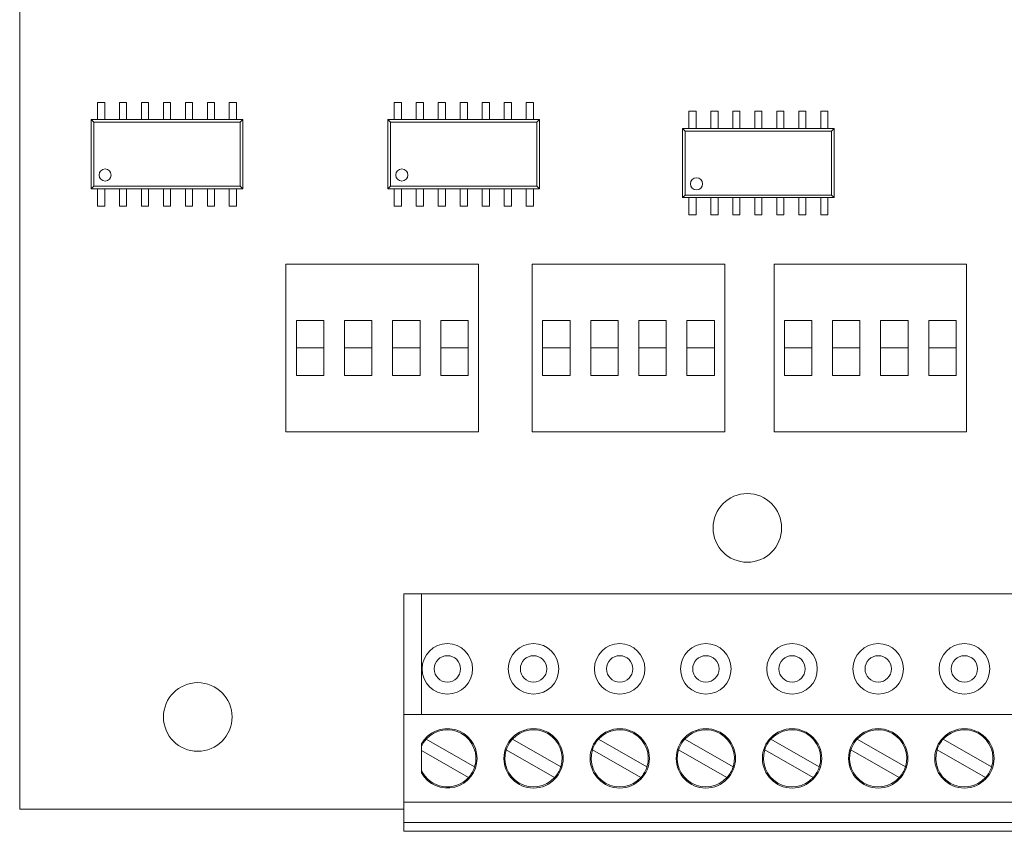
# Model space of a CAD drawing. Units: inches. Extents: x 0 to 7.29, y -0.05 to 4.13.
# Drawn here: x 0 to 2.24, y -0.05 to 1.8 of the extents above; entities that cross this region are included whole.
import ezdxf

# ---------------------------------------------------------------- set-up
doc = ezdxf.new("R2010")
doc.units = ezdxf.units.IN
doc.header["$MEASUREMENT"] = 0

# ---------------------------------------------------------------- blocks, each defined once
blk = doc.blocks.new('A$C177f94c8')
at = {"color": 0, "linetype": 'Continuous', "lineweight": 0}
for p, q in [((19.885, -0.14), (19.885, 3.96)), ((20.0618, 1.4536), (20.0618, 1.4681)), ((20.0618, 1.4681), (20.0783, 1.4681)), ((20.0783, 1.4681), (20.0783, 1.4536)), ((20.1118, 1.4536), (20.1118, 1.4681)), ((20.1118, 1.4681), (20.1283, 1.4681)), ((20.1283, 1.4681), (20.1283, 1.4536)), ((20.1618, 1.4536), (20.1618, 1.4681)), ((20.1618, 1.4681), (20.1783, 1.4681)), ((20.1783, 1.4681), (20.1783, 1.4536)), ((20.2118, 1.4536), (20.2118, 1.4681)), ((20.2118, 1.4681), (20.2283, 1.4681)), ((20.2283, 1.4681), (20.2283, 1.4536)), ((20.2618, 1.4536), (20.2618, 1.4681)), ((20.2618, 1.4681), (20.2783, 1.4681)), ((20.2783, 1.4681), (20.2783, 1.4536)), ((20.3118, 1.4536), (20.3118, 1.4681)), ((20.3118, 1.4681), (20.3283, 1.4681)), ((20.3283, 1.4681), (20.3283, 1.4536)), ((20.3618, 1.4536), (20.3618, 1.4681)), ((20.3618, 1.4681), (20.3783, 1.4681)), ((20.3783, 1.4681), (20.3783, 1.4536)), ((20.7368, 1.4536), (20.7368, 1.4681)), ((20.7368, 1.4681), (20.7533, 1.4681)), ((20.7533, 1.4681), (20.7533, 1.4536)), ((20.7868, 1.4536), (20.7868, 1.4681)), ((20.7868, 1.4681), (20.8033, 1.4681)), ((20.8033, 1.4681), (20.8033, 1.4536)), ((20.8368, 1.4536), (20.8368, 1.4681)), ((20.8368, 1.4681), (20.8533, 1.4681)), ((20.8533, 1.4681), (20.8533, 1.4536)), ((20.8868, 1.4536), (20.8868, 1.4681)), ((20.8868, 1.4681), (20.9033, 1.4681)), ((20.9033, 1.4681), (20.9033, 1.4536)), ((20.9368, 1.4536), (20.9368, 1.4681)), ((20.9368, 1.4681), (20.9533, 1.4681)), ((20.9533, 1.4681), (20.9533, 1.4536)), ((20.9868, 1.4536), (20.9868, 1.4681)), ((20.9868, 1.4681), (21.0033, 1.4681)), ((21.0033, 1.4681), (21.0033, 1.4536)), ((21.0368, 1.4536), (21.0368, 1.4681)), ((21.0368, 1.4681), (21.0533, 1.4681)), ((21.0533, 1.4681), (21.0533, 1.4536)), ((20.0618, 1.4501), (20.0618, 1.4536)), ((20.0618, 1.4446), (20.0618, 1.4501)), ((20.0618, 1.4446), (20.0618, 1.4332)), ((20.0783, 1.4536), (20.0783, 1.4501)), ((20.0783, 1.4501), (20.0783, 1.4446)), ((20.0783, 1.4332), (20.0783, 1.4446)), ((20.1118, 1.4501), (20.1118, 1.4536)), ((20.1118, 1.4446), (20.1118, 1.4501)), ((20.1118, 1.4446), (20.1118, 1.4332)), ((20.1283, 1.4536), (20.1283, 1.4501)), ((20.1283, 1.4501), (20.1283, 1.4446)), ((20.1283, 1.4332), (20.1283, 1.4446)), ((20.1618, 1.4501), (20.1618, 1.4536)), ((20.1618, 1.4446), (20.1618, 1.4501)), ((20.1618, 1.4446), (20.1618, 1.4332)), ((20.1783, 1.4536), (20.1783, 1.4501)), ((20.1783, 1.4501), (20.1783, 1.4446)), ((20.1783, 1.4332), (20.1783, 1.4446)), ((20.2118, 1.4501), (20.2118, 1.4536)), ((20.2118, 1.4446), (20.2118, 1.4501)), ((20.2118, 1.4446), (20.2118, 1.4332)), ((20.2283, 1.4536), (20.2283, 1.4501)), ((20.2283, 1.4501), (20.2283, 1.4446)), ((20.2283, 1.4332), (20.2283, 1.4446)), ((20.2618, 1.4501), (20.2618, 1.4536)), ((20.2618, 1.4446), (20.2618, 1.4501)), ((20.2618, 1.4446), (20.2618, 1.4332)), ((20.2783, 1.4536), (20.2783, 1.4501)), ((20.2783, 1.4501), (20.2783, 1.4446)), ((20.2783, 1.4332), (20.2783, 1.4446)), ((20.3118, 1.4501), (20.3118, 1.4536)), ((20.3118, 1.4446), (20.3118, 1.4501)), ((20.3118, 1.4446), (20.3118, 1.4332)), ((20.3283, 1.4536), (20.3283, 1.4501)), ((20.3283, 1.4501), (20.3283, 1.4446)), ((20.3283, 1.4332), (20.3283, 1.4446)), ((20.3618, 1.4501), (20.3618, 1.4536)), ((20.3618, 1.4446), (20.3618, 1.4501)), ((20.3618, 1.4446), (20.3618, 1.4332)), ((20.3783, 1.4536), (20.3783, 1.4501)), ((20.3783, 1.4501), (20.3783, 1.4446)), ((20.3783, 1.4332), (20.3783, 1.4446)), ((20.7368, 1.4501), (20.7368, 1.4536)), ((20.7368, 1.4446), (20.7368, 1.4501)), ((20.7368, 1.4446), (20.7368, 1.4332)), ((20.7533, 1.4536), (20.7533, 1.4501)), ((20.7533, 1.4501), (20.7533, 1.4446)), ((20.7533, 1.4332), (20.7533, 1.4446)), ((20.7868, 1.4501), (20.7868, 1.4536)), ((20.7868, 1.4446), (20.7868, 1.4501)), ((20.7868, 1.4446), (20.7868, 1.4332)), ((20.8033, 1.4536), (20.8033, 1.4501)), ((20.8033, 1.4501), (20.8033, 1.4446)), ((20.8033, 1.4332), (20.8033, 1.4446)), ((20.8368, 1.4501), (20.8368, 1.4536)), ((20.8368, 1.4446), (20.8368, 1.4501)), ((20.8368, 1.4446), (20.8368, 1.4332)), ((20.8533, 1.4536), (20.8533, 1.4501)), ((20.8533, 1.4501), (20.8533, 1.4446)), ((20.8533, 1.4332), (20.8533, 1.4446)), ((20.8868, 1.4501), (20.8868, 1.4536)), ((20.8868, 1.4446), (20.8868, 1.4501)), ((20.8868, 1.4446), (20.8868, 1.4332)), ((20.9033, 1.4536), (20.9033, 1.4501)), ((20.9033, 1.4501), (20.9033, 1.4446)), ((20.9033, 1.4332), (20.9033, 1.4446)), ((20.9368, 1.4501), (20.9368, 1.4536)), ((20.9368, 1.4446), (20.9368, 1.4501)), ((20.9368, 1.4446), (20.9368, 1.4332)), ((20.9533, 1.4536), (20.9533, 1.4501)), ((20.9533, 1.4501), (20.9533, 1.4446)), ((20.9533, 1.4332), (20.9533, 1.4446)), ((20.9868, 1.4501), (20.9868, 1.4536)), ((20.9868, 1.4446), (20.9868, 1.4501)), ((20.9868, 1.4446), (20.9868, 1.4332)), ((21.0033, 1.4536), (21.0033, 1.4501)), ((21.0033, 1.4501), (21.0033, 1.4446)), ((21.0033, 1.4332), (21.0033, 1.4446)), ((21.0368, 1.4501), (21.0368, 1.4536)), ((21.0368, 1.4446), (21.0368, 1.4501)), ((21.0368, 1.4446), (21.0368, 1.4332)), ((21.0533, 1.4536), (21.0533, 1.4501)), ((21.0533, 1.4501), (21.0533, 1.4446)), ((21.0533, 1.4332), (21.0533, 1.4446)), ((21.4068, 1.4336), (21.4068, 1.4481)), ((21.4068, 1.4481), (21.4233, 1.4481)), ((21.4068, 1.4301), (21.4068, 1.4336)), ((21.4233, 1.4481), (21.4233, 1.4336)), ((21.4233, 1.4336), (21.4233, 1.4301)), ((21.4568, 1.4336), (21.4568, 1.4481)), ((21.4568, 1.4481), (21.4733, 1.4481)), ((21.4568, 1.4301), (21.4568, 1.4336)), ((21.4733, 1.4481), (21.4733, 1.4336)), ((21.4733, 1.4336), (21.4733, 1.4301)), ((21.5068, 1.4336), (21.5068, 1.4481)), ((21.5068, 1.4481), (21.5233, 1.4481)), ((21.5068, 1.4301), (21.5068, 1.4336)), ((21.5233, 1.4481), (21.5233, 1.4336)), ((21.5233, 1.4336), (21.5233, 1.4301)), ((21.5568, 1.4336), (21.5568, 1.4481)), ((21.5568, 1.4481), (21.5733, 1.4481)), ((21.5568, 1.4301), (21.5568, 1.4336)), ((21.5733, 1.4481), (21.5733, 1.4336)), ((21.5733, 1.4336), (21.5733, 1.4301)), ((21.6068, 1.4336), (21.6068, 1.4481)), ((21.6068, 1.4481), (21.6233, 1.4481)), ((21.6068, 1.4301), (21.6068, 1.4336)), ((21.6233, 1.4481), (21.6233, 1.4336)), ((21.6233, 1.4336), (21.6233, 1.4301)), ((21.6568, 1.4336), (21.6568, 1.4481)), ((21.6568, 1.4481), (21.6733, 1.4481)), ((21.6568, 1.4301), (21.6568, 1.4336)), ((21.6733, 1.4481), (21.6733, 1.4336)), ((21.6733, 1.4336), (21.6733, 1.4301)), ((21.7068, 1.4336), (21.7068, 1.4481)), ((21.7068, 1.4481), (21.7233, 1.4481)), ((21.7068, 1.4301), (21.7068, 1.4336)), ((21.7233, 1.4481), (21.7233, 1.4336)), ((21.7233, 1.4336), (21.7233, 1.4301)), ((20.3922, 1.4287), (20.0477, 1.4287)), ((20.0477, 1.4287), (20.0477, 1.2713)), ((20.0536, 1.4229), (20.0477, 1.4287)), ((20.3864, 1.4229), (20.0536, 1.4229)), ((20.0536, 1.4229), (20.0536, 1.2771)), ((20.0618, 1.4287), (20.0618, 1.4332)), ((20.0618, 1.4287), (20.0783, 1.4287)), ((20.0783, 1.4332), (20.0783, 1.4287)), ((20.1118, 1.4287), (20.1118, 1.4332)), ((20.1118, 1.4287), (20.1283, 1.4287)), ((20.1283, 1.4332), (20.1283, 1.4287)), ((20.1618, 1.4287), (20.1618, 1.4332)), ((20.1618, 1.4287), (20.1783, 1.4287)), ((20.1783, 1.4332), (20.1783, 1.4287)), ((20.2118, 1.4287), (20.2118, 1.4332)), ((20.2118, 1.4287), (20.2283, 1.4287)), ((20.2283, 1.4332), (20.2283, 1.4287)), ((20.2618, 1.4287), (20.2618, 1.4332)), ((20.2618, 1.4287), (20.2783, 1.4287)), ((20.2783, 1.4332), (20.2783, 1.4287)), ((20.3118, 1.4287), (20.3118, 1.4332)), ((20.3118, 1.4287), (20.3283, 1.4287)), ((20.3283, 1.4332), (20.3283, 1.4287)), ((20.3618, 1.4287), (20.3618, 1.4332)), ((20.3618, 1.4287), (20.3783, 1.4287)), ((20.3783, 1.4332), (20.3783, 1.4287)), ((20.3864, 1.4229), (20.3922, 1.4287)), ((20.3864, 1.2771), (20.3864, 1.4229)), ((20.3922, 1.2713), (20.3922, 1.4287)), ((21.0672, 1.4287), (20.7227, 1.4287)), ((20.7227, 1.4287), (20.7227, 1.2713)), ((20.7286, 1.4229), (20.7227, 1.4287)), ((21.0614, 1.4229), (20.7286, 1.4229)), ((20.7286, 1.4229), (20.7286, 1.2771)), ((20.7368, 1.4287), (20.7368, 1.4332)), ((20.7368, 1.4287), (20.7533, 1.4287)), ((20.7533, 1.4332), (20.7533, 1.4287)), ((20.7868, 1.4287), (20.7868, 1.4332)), ((20.7868, 1.4287), (20.8033, 1.4287)), ((20.8033, 1.4332), (20.8033, 1.4287)), ((20.8368, 1.4287), (20.8368, 1.4332)), ((20.8368, 1.4287), (20.8533, 1.4287)), ((20.8533, 1.4332), (20.8533, 1.4287)), ((20.8868, 1.4287), (20.8868, 1.4332)), ((20.8868, 1.4287), (20.9033, 1.4287)), ((20.9033, 1.4332), (20.9033, 1.4287)), ((20.9368, 1.4287), (20.9368, 1.4332)), ((20.9368, 1.4287), (20.9533, 1.4287)), ((20.9533, 1.4332), (20.9533, 1.4287)), ((20.9868, 1.4287), (20.9868, 1.4332)), ((20.9868, 1.4287), (21.0033, 1.4287)), ((21.0033, 1.4332), (21.0033, 1.4287)), ((21.0368, 1.4287), (21.0368, 1.4332)), ((21.0368, 1.4287), (21.0533, 1.4287)), ((21.0533, 1.4332), (21.0533, 1.4287)), ((21.0614, 1.4229), (21.0672, 1.4287)), ((21.0614, 1.2771), (21.0614, 1.4229)), ((21.0672, 1.2713), (21.0672, 1.4287)), ((21.4068, 1.4246), (21.4068, 1.4301)), ((21.4068, 1.4246), (21.4068, 1.4132)), ((21.4068, 1.4087), (21.4068, 1.4132)), ((21.4233, 1.4301), (21.4233, 1.4246)), ((21.4233, 1.4132), (21.4233, 1.4246)), ((21.4233, 1.4132), (21.4233, 1.4087)), ((21.4568, 1.4246), (21.4568, 1.4301)), ((21.4568, 1.4246), (21.4568, 1.4132)), ((21.4568, 1.4087), (21.4568, 1.4132)), ((21.4733, 1.4301), (21.4733, 1.4246)), ((21.4733, 1.4132), (21.4733, 1.4246)), ((21.4733, 1.4132), (21.4733, 1.4087)), ((21.5068, 1.4246), (21.5068, 1.4301)), ((21.5068, 1.4246), (21.5068, 1.4132)), ((21.5068, 1.4087), (21.5068, 1.4132)), ((21.5233, 1.4301), (21.5233, 1.4246)), ((21.5233, 1.4132), (21.5233, 1.4246)), ((21.5233, 1.4132), (21.5233, 1.4087)), ((21.5568, 1.4246), (21.5568, 1.4301)), ((21.5568, 1.4246), (21.5568, 1.4132)), ((21.5568, 1.4087), (21.5568, 1.4132)), ((21.5733, 1.4301), (21.5733, 1.4246)), ((21.5733, 1.4132), (21.5733, 1.4246)), ((21.5733, 1.4132), (21.5733, 1.4087)), ((21.6068, 1.4246), (21.6068, 1.4301)), ((21.6068, 1.4246), (21.6068, 1.4132)), ((21.6068, 1.4087), (21.6068, 1.4132)), ((21.6233, 1.4301), (21.6233, 1.4246)), ((21.6233, 1.4132), (21.6233, 1.4246)), ((21.6233, 1.4132), (21.6233, 1.4087)), ((21.6568, 1.4246), (21.6568, 1.4301)), ((21.6568, 1.4246), (21.6568, 1.4132)), ((21.6568, 1.4087), (21.6568, 1.4132)), ((21.6733, 1.4301), (21.6733, 1.4246)), ((21.6733, 1.4132), (21.6733, 1.4246)), ((21.6733, 1.4132), (21.6733, 1.4087)), ((21.7068, 1.4246), (21.7068, 1.4301)), ((21.7068, 1.4246), (21.7068, 1.4132)), ((21.7068, 1.4087), (21.7068, 1.4132)), ((21.7233, 1.4301), (21.7233, 1.4246)), ((21.7233, 1.4132), (21.7233, 1.4246)), ((21.7233, 1.4132), (21.7233, 1.4087)), ((21.7372, 1.4087), (21.3927, 1.4087)), ((21.3927, 1.4087), (21.3927, 1.2513)), ((21.3986, 1.4029), (21.3927, 1.4087)), ((21.7314, 1.4029), (21.3986, 1.4029)), ((21.3986, 1.4029), (21.3986, 1.2571)), ((21.4068, 1.4087), (21.4233, 1.4087)), ((21.4568, 1.4087), (21.4733, 1.4087)), ((21.5068, 1.4087), (21.5233, 1.4087)), ((21.5568, 1.4087), (21.5733, 1.4087)), ((21.6068, 1.4087), (21.6233, 1.4087)), ((21.6568, 1.4087), (21.6733, 1.4087)), ((21.7068, 1.4087), (21.7233, 1.4087)), ((21.7314, 1.4029), (21.7372, 1.4087)), ((21.7314, 1.2571), (21.7314, 1.4029)), ((21.7372, 1.2513), (21.7372, 1.4087)), ((20.0536, 1.2771), (20.0477, 1.2713)), ((20.0536, 1.2771), (20.3864, 1.2771)), ((20.3864, 1.2771), (20.3922, 1.2713)), ((20.7286, 1.2771), (20.7227, 1.2713)), ((20.7286, 1.2771), (21.0614, 1.2771)), ((21.0614, 1.2771), (21.0672, 1.2713)), ((20.0477, 1.2713), (20.3922, 1.2713)), ((20.0618, 1.2713), (20.0783, 1.2713)), ((20.0618, 1.2713), (20.0618, 1.2668)), ((20.0618, 1.2554), (20.0618, 1.2668)), ((20.0618, 1.2554), (20.0618, 1.2499)), ((20.0783, 1.2668), (20.0783, 1.2713)), ((20.0783, 1.2668), (20.0783, 1.2554)), ((20.0783, 1.2499), (20.0783, 1.2554)), ((20.1118, 1.2713), (20.1283, 1.2713)), ((20.1118, 1.2713), (20.1118, 1.2668)), ((20.1118, 1.2554), (20.1118, 1.2668)), ((20.1118, 1.2554), (20.1118, 1.2499)), ((20.1283, 1.2668), (20.1283, 1.2713)), ((20.1283, 1.2668), (20.1283, 1.2554)), ((20.1283, 1.2499), (20.1283, 1.2554)), ((20.1618, 1.2713), (20.1783, 1.2713)), ((20.1618, 1.2713), (20.1618, 1.2668)), ((20.1618, 1.2554), (20.1618, 1.2668)), ((20.1618, 1.2554), (20.1618, 1.2499)), ((20.1783, 1.2668), (20.1783, 1.2713)), ((20.1783, 1.2668), (20.1783, 1.2554)), ((20.1783, 1.2499), (20.1783, 1.2554)), ((20.2118, 1.2713), (20.2283, 1.2713)), ((20.2118, 1.2713), (20.2118, 1.2668)), ((20.2118, 1.2554), (20.2118, 1.2668)), ((20.2118, 1.2554), (20.2118, 1.2499)), ((20.2283, 1.2668), (20.2283, 1.2713)), ((20.2283, 1.2668), (20.2283, 1.2554)), ((20.2283, 1.2499), (20.2283, 1.2554)), ((20.2618, 1.2713), (20.2783, 1.2713)), ((20.2618, 1.2713), (20.2618, 1.2668)), ((20.2618, 1.2554), (20.2618, 1.2668)), ((20.2618, 1.2554), (20.2618, 1.2499)), ((20.2783, 1.2668), (20.2783, 1.2713)), ((20.2783, 1.2668), (20.2783, 1.2554)), ((20.2783, 1.2499), (20.2783, 1.2554)), ((20.3118, 1.2713), (20.3283, 1.2713)), ((20.3118, 1.2713), (20.3118, 1.2668)), ((20.3118, 1.2554), (20.3118, 1.2668)), ((20.3118, 1.2554), (20.3118, 1.2499)), ((20.3283, 1.2668), (20.3283, 1.2713)), ((20.3283, 1.2668), (20.3283, 1.2554)), ((20.3283, 1.2499), (20.3283, 1.2554)), ((20.3618, 1.2713), (20.3783, 1.2713)), ((20.3618, 1.2713), (20.3618, 1.2668)), ((20.3618, 1.2554), (20.3618, 1.2668)), ((20.3618, 1.2554), (20.3618, 1.2499)), ((20.3783, 1.2668), (20.3783, 1.2713)), ((20.3783, 1.2668), (20.3783, 1.2554)), ((20.3783, 1.2499), (20.3783, 1.2554)), ((20.7227, 1.2713), (21.0672, 1.2713)), ((20.7368, 1.2713), (20.7533, 1.2713)), ((20.7368, 1.2713), (20.7368, 1.2668)), ((20.7368, 1.2554), (20.7368, 1.2668)), ((20.7368, 1.2554), (20.7368, 1.2499)), ((20.7533, 1.2668), (20.7533, 1.2713)), ((20.7533, 1.2668), (20.7533, 1.2554)), ((20.7533, 1.2499), (20.7533, 1.2554)), ((20.7868, 1.2713), (20.8033, 1.2713)), ((20.7868, 1.2713), (20.7868, 1.2668)), ((20.7868, 1.2554), (20.7868, 1.2668)), ((20.7868, 1.2554), (20.7868, 1.2499)), ((20.8033, 1.2668), (20.8033, 1.2713)), ((20.8033, 1.2668), (20.8033, 1.2554)), ((20.8033, 1.2499), (20.8033, 1.2554)), ((20.8368, 1.2713), (20.8533, 1.2713)), ((20.8368, 1.2713), (20.8368, 1.2668)), ((20.8368, 1.2554), (20.8368, 1.2668)), ((20.8368, 1.2554), (20.8368, 1.2499)), ((20.8533, 1.2668), (20.8533, 1.2713)), ((20.8533, 1.2668), (20.8533, 1.2554)), ((20.8533, 1.2499), (20.8533, 1.2554)), ((20.8868, 1.2713), (20.9033, 1.2713)), ((20.8868, 1.2713), (20.8868, 1.2668)), ((20.8868, 1.2554), (20.8868, 1.2668)), ((20.8868, 1.2554), (20.8868, 1.2499)), ((20.9033, 1.2668), (20.9033, 1.2713)), ((20.9033, 1.2668), (20.9033, 1.2554)), ((20.9033, 1.2499), (20.9033, 1.2554)), ((20.9368, 1.2713), (20.9533, 1.2713)), ((20.9368, 1.2713), (20.9368, 1.2668)), ((20.9368, 1.2554), (20.9368, 1.2668)), ((20.9368, 1.2554), (20.9368, 1.2499)), ((20.9533, 1.2668), (20.9533, 1.2713)), ((20.9533, 1.2668), (20.9533, 1.2554)), ((20.9533, 1.2499), (20.9533, 1.2554)), ((20.9868, 1.2713), (21.0033, 1.2713)), ((20.9868, 1.2713), (20.9868, 1.2668)), ((20.9868, 1.2554), (20.9868, 1.2668)), ((20.9868, 1.2554), (20.9868, 1.2499)), ((21.0033, 1.2668), (21.0033, 1.2713)), ((21.0033, 1.2668), (21.0033, 1.2554)), ((21.0033, 1.2499), (21.0033, 1.2554)), ((21.0368, 1.2713), (21.0533, 1.2713)), ((21.0368, 1.2713), (21.0368, 1.2668)), ((21.0368, 1.2554), (21.0368, 1.2668)), ((21.0368, 1.2554), (21.0368, 1.2499)), ((21.0533, 1.2668), (21.0533, 1.2713)), ((21.0533, 1.2668), (21.0533, 1.2554)), ((21.0533, 1.2499), (21.0533, 1.2554)), ((21.3986, 1.2571), (21.3927, 1.2513)), ((21.3986, 1.2571), (21.7314, 1.2571)), ((21.7314, 1.2571), (21.7372, 1.2513)), ((20.0618, 1.2499), (20.0618, 1.2464)), ((20.0618, 1.2464), (20.0618, 1.2319)), ((20.0618, 1.2319), (20.0783, 1.2319)), ((20.0783, 1.2464), (20.0783, 1.2499)), ((20.0783, 1.2319), (20.0783, 1.2464)), ((20.1118, 1.2499), (20.1118, 1.2464)), ((20.1118, 1.2464), (20.1118, 1.2319)), ((20.1118, 1.2319), (20.1283, 1.2319)), ((20.1283, 1.2464), (20.1283, 1.2499)), ((20.1283, 1.2319), (20.1283, 1.2464)), ((20.1618, 1.2499), (20.1618, 1.2464)), ((20.1618, 1.2464), (20.1618, 1.2319)), ((20.1618, 1.2319), (20.1783, 1.2319)), ((20.1783, 1.2464), (20.1783, 1.2499)), ((20.1783, 1.2319), (20.1783, 1.2464)), ((20.2118, 1.2499), (20.2118, 1.2464)), ((20.2118, 1.2464), (20.2118, 1.2319)), ((20.2118, 1.2319), (20.2283, 1.2319)), ((20.2283, 1.2464), (20.2283, 1.2499)), ((20.2283, 1.2319), (20.2283, 1.2464)), ((20.2618, 1.2499), (20.2618, 1.2464)), ((20.2618, 1.2464), (20.2618, 1.2319)), ((20.2618, 1.2319), (20.2783, 1.2319)), ((20.2783, 1.2464), (20.2783, 1.2499)), ((20.2783, 1.2319), (20.2783, 1.2464)), ((20.3118, 1.2499), (20.3118, 1.2464)), ((20.3118, 1.2464), (20.3118, 1.2319)), ((20.3118, 1.2319), (20.3283, 1.2319)), ((20.3283, 1.2464), (20.3283, 1.2499)), ((20.3283, 1.2319), (20.3283, 1.2464)), ((20.3618, 1.2499), (20.3618, 1.2464)), ((20.3618, 1.2464), (20.3618, 1.2319)), ((20.3618, 1.2319), (20.3783, 1.2319)), ((20.3783, 1.2464), (20.3783, 1.2499)), ((20.3783, 1.2319), (20.3783, 1.2464)), ((20.7368, 1.2499), (20.7368, 1.2464)), ((20.7368, 1.2464), (20.7368, 1.2319)), ((20.7368, 1.2319), (20.7533, 1.2319)), ((20.7533, 1.2464), (20.7533, 1.2499)), ((20.7533, 1.2319), (20.7533, 1.2464)), ((20.7868, 1.2499), (20.7868, 1.2464)), ((20.7868, 1.2464), (20.7868, 1.2319)), ((20.7868, 1.2319), (20.8033, 1.2319)), ((20.8033, 1.2464), (20.8033, 1.2499)), ((20.8033, 1.2319), (20.8033, 1.2464)), ((20.8368, 1.2499), (20.8368, 1.2464)), ((20.8368, 1.2464), (20.8368, 1.2319)), ((20.8368, 1.2319), (20.8533, 1.2319)), ((20.8533, 1.2464), (20.8533, 1.2499)), ((20.8533, 1.2319), (20.8533, 1.2464)), ((20.8868, 1.2499), (20.8868, 1.2464)), ((20.8868, 1.2464), (20.8868, 1.2319)), ((20.8868, 1.2319), (20.9033, 1.2319)), ((20.9033, 1.2464), (20.9033, 1.2499)), ((20.9033, 1.2319), (20.9033, 1.2464)), ((20.9368, 1.2499), (20.9368, 1.2464)), ((20.9368, 1.2464), (20.9368, 1.2319)), ((20.9368, 1.2319), (20.9533, 1.2319)), ((20.9533, 1.2464), (20.9533, 1.2499)), ((20.9533, 1.2319), (20.9533, 1.2464)), ((20.9868, 1.2499), (20.9868, 1.2464)), ((20.9868, 1.2464), (20.9868, 1.2319)), ((20.9868, 1.2319), (21.0033, 1.2319)), ((21.0033, 1.2464), (21.0033, 1.2499)), ((21.0033, 1.2319), (21.0033, 1.2464)), ((21.0368, 1.2499), (21.0368, 1.2464)), ((21.0368, 1.2464), (21.0368, 1.2319)), ((21.0368, 1.2319), (21.0533, 1.2319)), ((21.0533, 1.2464), (21.0533, 1.2499)), ((21.0533, 1.2319), (21.0533, 1.2464)), ((21.3927, 1.2513), (21.7372, 1.2513)), ((21.4068, 1.2513), (21.4233, 1.2513)), ((21.4068, 1.2513), (21.4068, 1.2468)), ((21.4068, 1.2354), (21.4068, 1.2468)), ((21.4068, 1.2354), (21.4068, 1.2299)), ((21.4233, 1.2468), (21.4233, 1.2513)), ((21.4233, 1.2468), (21.4233, 1.2354)), ((21.4233, 1.2299), (21.4233, 1.2354)), ((21.4568, 1.2513), (21.4733, 1.2513)), ((21.4568, 1.2513), (21.4568, 1.2468)), ((21.4568, 1.2354), (21.4568, 1.2468)), ((21.4568, 1.2354), (21.4568, 1.2299)), ((21.4733, 1.2468), (21.4733, 1.2513)), ((21.4733, 1.2468), (21.4733, 1.2354)), ((21.4733, 1.2299), (21.4733, 1.2354)), ((21.5068, 1.2513), (21.5233, 1.2513)), ((21.5068, 1.2513), (21.5068, 1.2468)), ((21.5068, 1.2354), (21.5068, 1.2468)), ((21.5068, 1.2354), (21.5068, 1.2299)), ((21.5233, 1.2468), (21.5233, 1.2513)), ((21.5233, 1.2468), (21.5233, 1.2354)), ((21.5233, 1.2299), (21.5233, 1.2354)), ((21.5568, 1.2513), (21.5733, 1.2513)), ((21.5568, 1.2513), (21.5568, 1.2468)), ((21.5568, 1.2354), (21.5568, 1.2468)), ((21.5568, 1.2354), (21.5568, 1.2299)), ((21.5733, 1.2468), (21.5733, 1.2513)), ((21.5733, 1.2468), (21.5733, 1.2354)), ((21.5733, 1.2299), (21.5733, 1.2354)), ((21.6068, 1.2513), (21.6233, 1.2513)), ((21.6068, 1.2513), (21.6068, 1.2468)), ((21.6068, 1.2354), (21.6068, 1.2468)), ((21.6068, 1.2354), (21.6068, 1.2299)), ((21.6233, 1.2468), (21.6233, 1.2513)), ((21.6233, 1.2468), (21.6233, 1.2354)), ((21.6233, 1.2299), (21.6233, 1.2354)), ((21.6568, 1.2513), (21.6733, 1.2513)), ((21.6568, 1.2513), (21.6568, 1.2468)), ((21.6568, 1.2354), (21.6568, 1.2468)), ((21.6568, 1.2354), (21.6568, 1.2299)), ((21.6733, 1.2468), (21.6733, 1.2513)), ((21.6733, 1.2468), (21.6733, 1.2354)), ((21.6733, 1.2299), (21.6733, 1.2354)), ((21.7068, 1.2513), (21.7233, 1.2513)), ((21.7068, 1.2513), (21.7068, 1.2468)), ((21.7068, 1.2354), (21.7068, 1.2468)), ((21.7068, 1.2354), (21.7068, 1.2299)), ((21.7233, 1.2468), (21.7233, 1.2513)), ((21.7233, 1.2468), (21.7233, 1.2354)), ((21.7233, 1.2299), (21.7233, 1.2354)), ((21.4068, 1.2299), (21.4068, 1.2264)), ((21.4068, 1.2264), (21.4068, 1.2119)), ((21.4068, 1.2119), (21.4233, 1.2119)), ((21.4233, 1.2264), (21.4233, 1.2299)), ((21.4233, 1.2119), (21.4233, 1.2264)), ((21.4568, 1.2299), (21.4568, 1.2264)), ((21.4568, 1.2264), (21.4568, 1.2119)), ((21.4568, 1.2119), (21.4733, 1.2119)), ((21.4733, 1.2264), (21.4733, 1.2299)), ((21.4733, 1.2119), (21.4733, 1.2264)), ((21.5068, 1.2299), (21.5068, 1.2264)), ((21.5068, 1.2264), (21.5068, 1.2119)), ((21.5068, 1.2119), (21.5233, 1.2119)), ((21.5233, 1.2264), (21.5233, 1.2299)), ((21.5233, 1.2119), (21.5233, 1.2264)), ((21.5568, 1.2299), (21.5568, 1.2264)), ((21.5568, 1.2264), (21.5568, 1.2119)), ((21.5568, 1.2119), (21.5733, 1.2119)), ((21.5733, 1.2264), (21.5733, 1.2299)), ((21.5733, 1.2119), (21.5733, 1.2264)), ((21.6068, 1.2299), (21.6068, 1.2264)), ((21.6068, 1.2264), (21.6068, 1.2119)), ((21.6068, 1.2119), (21.6233, 1.2119)), ((21.6233, 1.2264), (21.6233, 1.2299)), ((21.6233, 1.2119), (21.6233, 1.2264)), ((21.6568, 1.2299), (21.6568, 1.2264)), ((21.6568, 1.2264), (21.6568, 1.2119)), ((21.6568, 1.2119), (21.6733, 1.2119)), ((21.6733, 1.2264), (21.6733, 1.2299)), ((21.6733, 1.2119), (21.6733, 1.2264)), ((21.7068, 1.2299), (21.7068, 1.2264)), ((21.7068, 1.2264), (21.7068, 1.2119)), ((21.7068, 1.2119), (21.7233, 1.2119)), ((21.7233, 1.2264), (21.7233, 1.2299)), ((21.7233, 1.2119), (21.7233, 1.2264)), ((20.4907, 0.7189), (20.4907, 1.0999)), ((20.4907, 1.0999), (20.9287, 1.0999)), ((20.9287, 1.0999), (20.9287, 0.7189)), ((21.0507, 0.7189), (21.0507, 1.0999)), ((21.0507, 1.0999), (21.4887, 1.0999)), ((21.4887, 1.0999), (21.4887, 0.7189)), ((21.6007, 0.7189), (21.6007, 1.0999)), ((21.6007, 1.0999), (22.0387, 1.0999)), ((22.0387, 1.0999), (22.0387, 0.7189)), ((20.5144, 0.9719), (20.5144, 0.9094)), ((20.5769, 0.9719), (20.5144, 0.9719)), ((20.5769, 0.9094), (20.5769, 0.9719)), ((20.6237, 0.9719), (20.6237, 0.9094)), ((20.6862, 0.9719), (20.6237, 0.9719)), ((20.6862, 0.9094), (20.6862, 0.9719)), ((20.7331, 0.9094), (20.7331, 0.9719)), ((20.7331, 0.9719), (20.7956, 0.9719)), ((20.7956, 0.9719), (20.7956, 0.9094)), ((20.8425, 0.9094), (20.8425, 0.9719)), ((20.8425, 0.9719), (20.905, 0.9719)), ((20.905, 0.9719), (20.905, 0.9094)), ((21.0744, 0.9719), (21.0744, 0.9094)), ((21.1369, 0.9719), (21.0744, 0.9719)), ((21.1369, 0.9094), (21.1369, 0.9719)), ((21.1837, 0.9719), (21.1837, 0.9094)), ((21.2462, 0.9719), (21.1837, 0.9719)), ((21.2462, 0.9094), (21.2462, 0.9719)), ((21.2931, 0.9094), (21.2931, 0.9719)), ((21.2931, 0.9719), (21.3556, 0.9719)), ((21.3556, 0.9719), (21.3556, 0.9094)), ((21.4025, 0.9094), (21.4025, 0.9719)), ((21.4025, 0.9719), (21.465, 0.9719)), ((21.465, 0.9719), (21.465, 0.9094)), ((21.6244, 0.9719), (21.6244, 0.9094)), ((21.6869, 0.9719), (21.6244, 0.9719)), ((21.6869, 0.9094), (21.6869, 0.9719)), ((21.7337, 0.9719), (21.7337, 0.9094)), ((21.7962, 0.9719), (21.7337, 0.9719)), ((21.7962, 0.9094), (21.7962, 0.9719)), ((21.8431, 0.9094), (21.8431, 0.9719)), ((21.8431, 0.9719), (21.9056, 0.9719)), ((21.9056, 0.9719), (21.9056, 0.9094)), ((21.9525, 0.9094), (21.9525, 0.9719)), ((21.9525, 0.9719), (22.015, 0.9719)), ((22.015, 0.9719), (22.015, 0.9094)), ((20.5144, 0.9094), (20.5769, 0.9094)), ((20.5144, 0.8469), (20.5144, 0.9094)), ((20.5769, 0.9094), (20.5769, 0.8469)), ((20.6237, 0.9094), (20.6862, 0.9094)), ((20.6237, 0.8469), (20.6237, 0.9094)), ((20.6862, 0.9094), (20.6862, 0.8469)), ((20.7331, 0.9094), (20.7331, 0.8469)), ((20.7956, 0.9094), (20.7331, 0.9094)), ((20.7956, 0.8469), (20.7956, 0.9094)), ((20.8425, 0.9094), (20.8425, 0.8469)), ((20.905, 0.9094), (20.8425, 0.9094)), ((20.905, 0.8469), (20.905, 0.9094)), ((21.0744, 0.8469), (21.0744, 0.9094)), ((21.0744, 0.9094), (21.1369, 0.9094)), ((21.1369, 0.9094), (21.1369, 0.8469)), ((21.1837, 0.8469), (21.1837, 0.9094)), ((21.1837, 0.9094), (21.2462, 0.9094)), ((21.2462, 0.9094), (21.2462, 0.8469)), ((21.2931, 0.9094), (21.2931, 0.8469)), ((21.3556, 0.9094), (21.2931, 0.9094)), ((21.3556, 0.8469), (21.3556, 0.9094)), ((21.4025, 0.9094), (21.4025, 0.8469)), ((21.465, 0.9094), (21.4025, 0.9094)), ((21.465, 0.8469), (21.465, 0.9094)), ((21.6244, 0.9094), (21.6869, 0.9094)), ((21.6244, 0.8469), (21.6244, 0.9094)), ((21.6869, 0.9094), (21.6869, 0.8469)), ((21.7337, 0.9094), (21.7962, 0.9094)), ((21.7337, 0.8469), (21.7337, 0.9094)), ((21.7962, 0.9094), (21.7962, 0.8469)), ((21.8431, 0.9094), (21.8431, 0.8469)), ((21.9056, 0.9094), (21.8431, 0.9094)), ((21.9056, 0.8469), (21.9056, 0.9094)), ((21.9525, 0.9094), (21.9525, 0.8469)), ((22.015, 0.9094), (21.9525, 0.9094)), ((22.015, 0.8469), (22.015, 0.9094)), ((20.5769, 0.8469), (20.5144, 0.8469)), ((20.6862, 0.8469), (20.6237, 0.8469)), ((20.7331, 0.8469), (20.7956, 0.8469)), ((20.8425, 0.8469), (20.905, 0.8469)), ((21.1369, 0.8469), (21.0744, 0.8469)), ((21.2462, 0.8469), (21.1837, 0.8469)), ((21.2931, 0.8469), (21.3556, 0.8469)), ((21.4025, 0.8469), (21.465, 0.8469)), ((21.6869, 0.8469), (21.6244, 0.8469)), ((21.7962, 0.8469), (21.7337, 0.8469)), ((21.8431, 0.8469), (21.9056, 0.8469)), ((21.9525, 0.8469), (22.015, 0.8469)), ((20.9287, 0.7189), (20.4907, 0.7189)), ((21.4887, 0.7189), (21.0507, 0.7189)), ((22.0387, 0.7189), (21.6007, 0.7189)), ((20.7587, 0.3498), (20.7987, 0.3498)), ((20.7587, 0.3498), (20.7587, 0.0758)), ((20.7987, 0.3498), (22.2887, 0.3498)), ((20.7987, 0.0758), (20.7987, 0.3498)), ((20.7587, -0.1242), (20.7587, 0.0758)), ((20.7587, 0.0758), (20.7987, 0.0758)), ((20.7987, 0.0758), (22.2887, 0.0758)), ((20.7987, 0.0086), (20.7987, -0.057)), ((20.8097, 0.0197), (20.9197, -0.0438)), ((21.0057, 0.0197), (21.1157, -0.0438)), ((21.2017, 0.0197), (21.3117, -0.0438)), ((21.3977, 0.0197), (21.5077, -0.0438)), ((21.5937, 0.0197), (21.7037, -0.0438)), ((21.7897, 0.0197), (21.8997, -0.0438)), ((21.9857, 0.0197), (22.0957, -0.0438)), ((20.9057, -0.068), (20.7987, -0.0063)), ((21.1017, -0.068), (20.9917, -0.0046)), ((21.2977, -0.068), (21.1877, -0.0046)), ((21.4937, -0.068), (21.3837, -0.0046)), ((21.6897, -0.068), (21.5797, -0.0046)), ((21.8857, -0.068), (21.7757, -0.0046)), ((22.0817, -0.068), (21.9717, -0.0046)), ((20.7587, -0.1702), (20.7587, -0.1242)), ((20.7587, -0.1242), (22.3287, -0.1242)), ((20.7587, -0.14), (19.885, -0.14)), ((20.7587, -0.1902), (20.7587, -0.1702)), ((20.7587, -0.1702), (22.3287, -0.1702)), ((20.7587, -0.1902), (22.3287, -0.1902))]:
    blk.add_line(p, q, dxfattribs=at)
for centre, radius in [((20.0792, 1.3028), 0.0138), ((20.7542, 1.3028), 0.0138), ((21.4242, 1.2828), 0.0138), ((21.54, 0.5), 0.078), ((20.8577, 0.1793), 0.0575), ((21.0537, 0.1793), 0.0575), ((21.2497, 0.1793), 0.0575), ((21.4457, 0.1793), 0.0575), ((21.6417, 0.1793), 0.0575), ((21.8377, 0.1793), 0.0575), ((22.0337, 0.1793), 0.0575), ((20.8577, 0.1793), 0.03), ((21.0537, 0.1793), 0.03), ((21.2497, 0.1793), 0.03), ((21.4457, 0.1793), 0.03), ((21.6417, 0.1793), 0.03), ((21.8377, 0.1793), 0.03), ((22.0337, 0.1793), 0.03), ((20.29, 0.07), 0.078), ((21.0537, -0.0242), 0.0675), ((21.2497, -0.0242), 0.0675), ((21.4457, -0.0242), 0.0675), ((21.6417, -0.0242), 0.0675), ((21.8377, -0.0242), 0.0675), ((22.0337, -0.0242), 0.0675)]:
    blk.add_circle(centre, radius, dxfattribs=at)
for centre, radius, start, end in [((20.8577, -0.0242), 0.0675, 209.0644, 150.9356), ((20.8577, -0.0242), 0.065, 342.4381, 137.5619), ((21.0537, -0.0242), 0.065, 342.4381, 137.5619), ((21.2497, -0.0242), 0.065, 342.4381, 137.5619), ((21.4457, -0.0242), 0.065, 342.4381, 137.5619), ((21.6417, -0.0242), 0.065, 342.4381, 137.5619), ((21.8377, -0.0242), 0.065, 342.4381, 137.5619), ((22.0337, -0.0242), 0.065, 342.4381, 137.5619), ((20.8577, -0.0242), 0.065, 137.5619, 155.1884), ((21.0537, -0.0242), 0.065, 137.5619, 162.4381), ((21.2497, -0.0242), 0.065, 137.5619, 162.4381), ((21.4457, -0.0242), 0.065, 137.5619, 162.4381), ((21.6417, -0.0242), 0.065, 137.5619, 162.4381), ((21.8377, -0.0242), 0.065, 137.5619, 162.4381), ((22.0337, -0.0242), 0.065, 137.5619, 162.4381), ((21.0537, -0.0242), 0.065, 162.4381, 317.5619), ((21.2497, -0.0242), 0.065, 162.4381, 317.5619), ((21.4457, -0.0242), 0.065, 162.4381, 317.5619), ((21.6417, -0.0242), 0.065, 162.4381, 317.5619), ((21.8377, -0.0242), 0.065, 162.4381, 317.5619), ((22.0337, -0.0242), 0.065, 162.4381, 317.5619), ((20.8577, -0.0242), 0.065, 317.5619, 342.4381), ((21.0537, -0.0242), 0.065, 317.5619, 342.4381), ((21.2497, -0.0242), 0.065, 317.5619, 342.4381), ((21.4457, -0.0242), 0.065, 317.5619, 342.4381), ((21.6417, -0.0242), 0.065, 317.5619, 342.4381), ((21.8377, -0.0242), 0.065, 317.5619, 342.4381), ((22.0337, -0.0242), 0.065, 317.5619, 342.4381), ((20.8577, -0.0242), 0.065, 204.8116, 317.5619)]:
    blk.add_arc(centre, radius, start, end, dxfattribs=at)

msp = doc.modelspace()

# ---------------------------------------------------------------- block references
msp.add_blockref('A$C177f94c8', (-19.885, 0.14))

doc.saveas('drawing.dxf')
